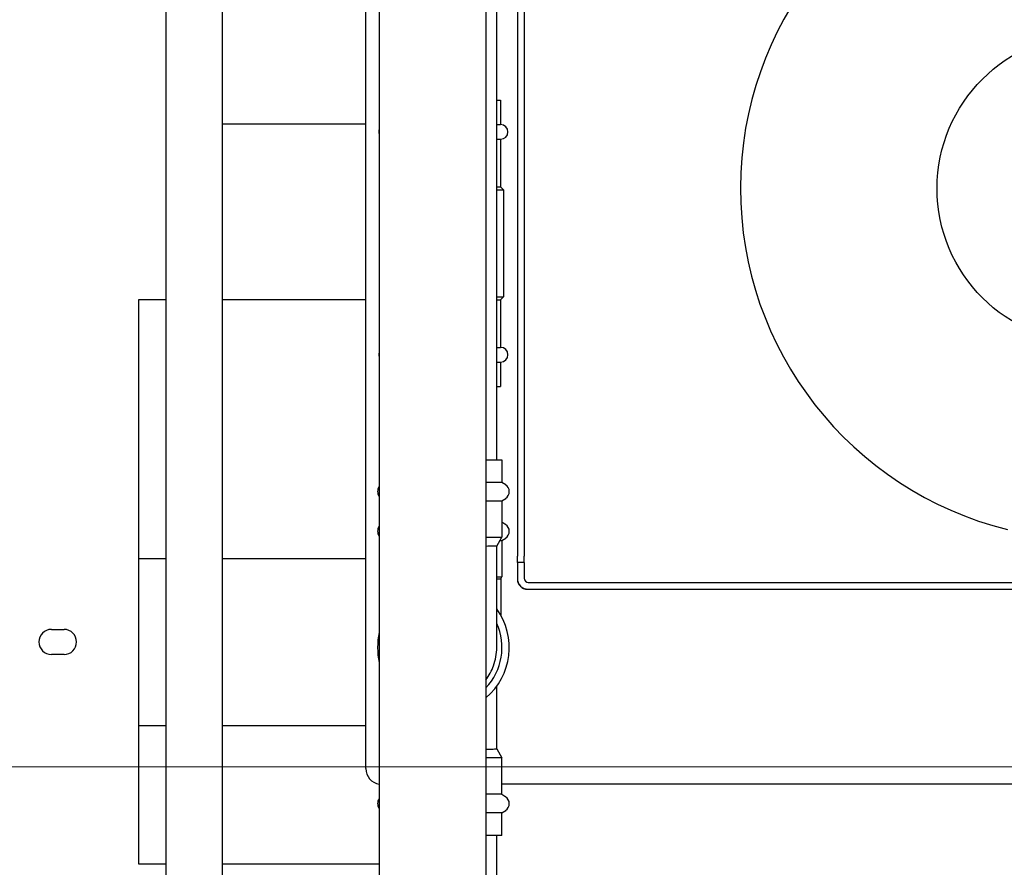
# Model space of a CAD drawing. Units: inches. Extents: x 8 to 441, y 8 to 282.
# Drawn here: x 195 to 215, y 221 to 238 of the extents above; entities that cross this region are included whole.
import ezdxf

# ---------------------------------------------------------------- set-up
doc = ezdxf.new("R2010")
doc.units = ezdxf.units.IN
doc.header["$LTSCALE"] = 26.315789
doc.header["$MEASUREMENT"] = 0
doc.layers.add('Dimension (ANSI)', color=7, linetype='Continuous', lineweight=13)
doc.layers.add('Visible (ANSI)', color=7, linetype='Continuous', lineweight=25)
doc.styles.add('Dim Text', font='swiss.ttf')
doc.dimstyles.new('Default - Fraction (ANSI)', dxfattribs={"dimscale": 26.315789, "dimtxt": 0.1, "dimasz": 0.075, "dimexe": 0.038, "dimexo": 0.038, "dimgap": 0.075, "dimtad": 0, "dimtih": 1, "dimtoh": 1, "dimrnd": 1e-08, "dimzin": 0, "dimdsep": 46, "dimtxsty": 'Dim Text', "dimblk": 'Filled-1', "dimcen": 0.09, "dimdle": 0.393701, "dimclrd": 256, "dimclre": 256, "dimclrt": 256, "dimadec": 0, "dimazin": 3, "dimtfac": 1.2, "dimtofl": 0, "dimtmove": 0, "dimatfit": 3, "dimldrblk": 'Filled-1', "dimfxl": 1, "dimtolj": 1, "dimtzin": 12, "dimlwd": -1, "dimlwe": -1, "dimarcsym": 0})

# ---------------------------------------------------------------- blocks, each defined once
blk = doc.blocks.new('Filled-1')
at = {"color": 0}
for p, q in [((0, 0), (-1, 0.1667)), ((-1, 0.1667), (-1, -0.1667)), ((-1, 0), (0, 0)), ((-1, -0.1667), (0, 0))]:
    blk.add_line(p, q, dxfattribs=at)
at = {"color": 0, "flags": 128}
blk.add_lwpolyline([(-1, -0.1667), (0, 0), (-1, 0.1667), (-1, -0.1667)], dxfattribs=at)
at = {"color": 0}
blk.add_solid([(-1, -0.1667), (0, 0), (-1, 0.1667), (-1, -0.1667)], dxfattribs=at)
blk = doc.blocks.new('*D6')
at = {"layer": 'Defpoints', "color": 0, "transparency": 16777216}
for p in [(235.456, 251.017), (248.998, 251.017), (169.201, 222.983)]:
    blk.add_point(p, dxfattribs=at)
at = {"layer": 'Dimension (ANSI)', "transparency": 16777216}
for p, q in [((236.456, 251.017), (249.998, 251.017)), ((248.998, 249.044), (248.998, 240.36)), ((248.998, 224.957), (248.998, 233.64)), ((170.201, 222.983), (249.998, 222.983))]:
    blk.add_line(p, q, dxfattribs=at)
at = {"layer": 'Dimension (ANSI)', "transparency": 16777216, "xscale": 1.97368428895348, "yscale": 1.97368428895348, "zscale": 1.97368428895348}
for p, rotation in [((248.998, 251.017), 90), ((248.998, 222.983), 270)]:
    blk.add_blockref('Filled-1', p, dxfattribs=dict(at, rotation=rotation))
at = {"layer": 'Dimension (ANSI)', "transparency": 16777216, "insert": (248.998, 237), "char_height": 2.63158, "attachment_point": 5, "style": 'Dim Text'}
blk.add_mtext('\\A1;\\fSwis721 BT|b0|i0;\\H2.6316;28.0 C.G.', dxfattribs=at)

msp = doc.modelspace()

# ---------------------------------------------------------------- linework, layer by layer
at = {"layer": 'Visible (ANSI)'}
for p, q in [((197.887, 219.419), (197.887, 241.743)), ((199.012, 219.419), (199.012, 241.743)), ((201.867, 222.946), (201.867, 240.712)), ((204.889, 240.725), (204.889, 227.176)), ((205.024, 240.725), (205.024, 227.176)), ((204.477, 229.101), (204.477, 240.511)), ((202.137, 240.26), (202.137, 216.86)), ((204.262, 240.26), (204.262, 216.86)), ((204.477, 236.268), (204.555, 236.268)), ((204.555, 236.268), (204.555, 235.78)), ((201.867, 235.789), (199.012, 235.789)), ((204.477, 235.78), (204.555, 235.78)), ((204.477, 235.489), (204.555, 235.489)), ((204.555, 235.489), (204.555, 234.538)), ((204.477, 234.538), (204.555, 234.538)), ((204.555, 234.538), (204.615, 234.478)), ((204.477, 234.478), (204.615, 234.478)), ((204.615, 234.478), (204.615, 232.35)), ((197.346, 221.041), (197.346, 232.293)), ((197.346, 232.293), (197.887, 232.293)), ((199.012, 232.293), (201.867, 232.293)), ((204.477, 232.35), (204.615, 232.35)), ((204.477, 232.29), (204.555, 232.29)), ((204.555, 232.29), (204.615, 232.35)), ((204.555, 232.29), (204.555, 231.339)), ((204.477, 231.339), (204.555, 231.339)), ((204.477, 231.048), (204.555, 231.048)), ((204.555, 231.048), (204.555, 230.56)), ((204.477, 230.56), (204.555, 230.56)), ((204.262, 229.101), (204.582, 229.101)), ((204.582, 229.101), (204.582, 228.654)), ((204.262, 228.654), (204.582, 228.654)), ((204.582, 228.654), (204.656, 228.604)), ((204.262, 228.28), (204.582, 228.28)), ((204.582, 228.28), (204.656, 228.331)), ((204.582, 228.28), (204.582, 227.557)), ((204.582, 227.863), (204.656, 227.812)), ((204.262, 227.557), (204.582, 227.557)), ((204.478, 227.377), (204.582, 227.557)), ((204.542, 227.489), (204.582, 227.489)), ((204.582, 227.489), (204.656, 227.539)), ((204.582, 227.489), (204.582, 226.766)), ((204.478, 225.36), (204.478, 227.377)), ((197.346, 227.134), (197.887, 227.134)), ((199.012, 227.134), (201.867, 227.134)), ((204.889, 227.051), (204.889, 227.176)), ((205.024, 227.051), (205.024, 227.176)), ((204.889, 227.051), (204.889, 226.926)), ((205.024, 227.051), (204.889, 227.051)), ((204.889, 226.926), (204.889, 226.737)), ((205.024, 227.051), (205.024, 226.926)), ((205.024, 226.926), (205.024, 226.737)), ((204.478, 226.766), (204.582, 226.766)), ((204.478, 226.725), (204.558, 226.725)), ((204.558, 226.725), (204.582, 226.766)), ((204.558, 226.725), (204.558, 226.002)), ((204.889, 226.737), (204.889, 226.721)), ((205.091, 226.519), (205.107, 226.519)), ((205.107, 226.654), (215.084, 226.654)), ((205.107, 226.519), (215.055, 226.519)), ((195.603, 225.719), (195.853, 225.719)), ((195.853, 225.219), (195.603, 225.219)), ((204.478, 223.337), (204.478, 224.586)), ((197.346, 223.804), (197.887, 223.804)), ((199.012, 223.804), (201.867, 223.804)), ((204.478, 223.337), (204.582, 223.157)), ((204.582, 223.157), (204.262, 223.157)), ((204.582, 222.434), (204.582, 223.157)), ((215.608, 222.633), (204.582, 222.633)), ((204.582, 222.434), (204.262, 222.434)), ((204.582, 222.434), (204.656, 222.383)), ((204.582, 222.06), (204.262, 222.06)), ((204.582, 222.06), (204.656, 222.11)), ((204.582, 221.613), (204.582, 222.06)), ((204.582, 221.613), (204.262, 221.613)), ((204.477, 219.863), (204.477, 221.613)), ((197.887, 221.041), (197.346, 221.041)), ((202.137, 221.041), (199.012, 221.041))]:
    msp.add_line(p, q, dxfattribs=at)
msp.add_circle((216.335, 234.507), 3.081, dxfattribs=at)
for centre, radius, start, end in [((216.335, 234.507), 7, 103.6636, 256.1376), ((204.555, 235.634), 0.146, 270, 90), ((202.274, 235.634), 0.146, 160.3242, 199.6758), ((202.274, 231.194), 0.146, 160.3242, 199.6758), ((204.555, 231.194), 0.146, 270, 90), ((202.267, 228.467), 0.165, 141.9821, 218.0179), ((204.562, 228.467), 0.165, 304.4447, 55.5553), ((202.267, 227.676), 0.165, 141.9821, 218.0179), ((204.562, 227.676), 0.165, 304.4447, 55.5553), ((205.107, 226.737), 0.217, 180, 270), ((205.091, 226.721), 0.202, 180, 270), ((205.107, 226.737), 0.083, 180, 270), ((203.415, 225.357), 1.313, 310.1778, 35.9436), ((195.603, 225.469), 0.25, 90, 270), ((195.853, 225.469), 0.25, 270, 90), ((203.415, 225.357), 1.167, 316.5247, 24.4083), ((203.415, 225.357), 1.313, 166.7248, 193.2752), ((202.18, 222.946), 0.313, 180, 262.0078), ((204.562, 222.247), 0.165, 304.4447, 55.5553), ((202.267, 222.247), 0.165, 141.9821, 218.0179)]:
    msp.add_arc(centre, radius, start, end, dxfattribs=at)
for points, knots in [([(204.478, 227.377), (204.478, 227.377), (204.478, 227.377), (204.476, 227.376), (204.447, 227.375), (204.358, 227.375), (204.314, 227.375), (204.262, 227.374)], [12.776289, 12.776289, 12.776289, 12.776289, 12.805909, 12.805909, 13.861802, 13.861802, 14.52775, 14.52775, 14.52775, 14.52775]), ([(204.262, 224.717), (204.326, 224.801), (204.377, 224.895), (204.456, 225.112), (204.478, 225.235), (204.478, 225.36)], [2.495115, 2.495115, 2.495115, 2.495115, 3.304643, 3.304643, 4.253807, 4.253807, 4.253807, 4.253807]), ([(204.262, 223.334), (204.32, 223.334), (204.368, 223.335), (204.452, 223.336), (204.478, 223.337), (204.478, 223.337)], [11.010259, 11.010259, 11.010259, 11.010259, 11.749039, 11.749039, 12.769528, 12.769528, 12.769528, 12.769528])]:
    msp.add_open_spline(points, degree=3, knots=knots, dxfattribs=at)

# ---------------------------------------------------------------- dimensions: what is measured, and where the dimension line sits
at = {"layer": 'Dimension (ANSI)'}
dim = msp.add_linear_dim(base=(248.998, 251.017), p1=(169.201, 222.983), p2=(235.456, 251.017), angle=90, text='\\fSwis721 BT|b0|i0;\\H2.6316;<> C.G.', dimstyle='Default - Fraction (ANSI)', override={"dimdec": 1, "dimatfit": 1}, dxfattribs=at)
dim.commit()
dim.dimension.update_dxf_attribs({"geometry": '*D6', "text_midpoint": (248.998, 237), "dimtype": 160})

doc.saveas('drawing.dxf')
